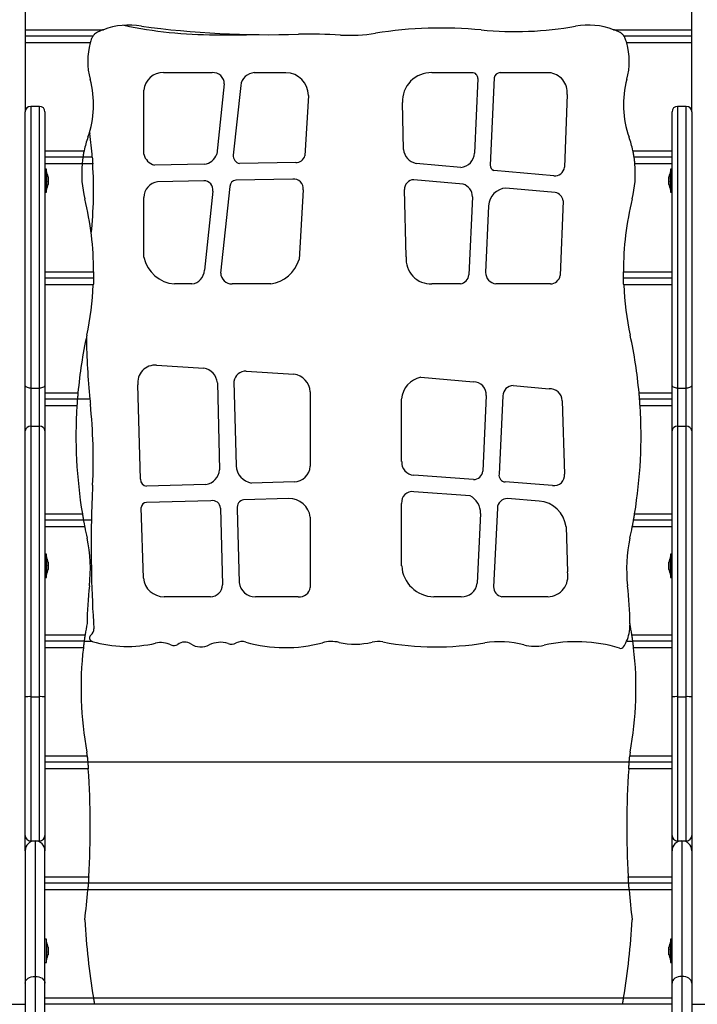
# Model space of a CAD drawing. Units: millimetres. Extents: x 317.5 to 338.3, y 78.9 to 94.9.
# Drawn here: x 328 to 328.6, y 90.5 to 91.4 of the extents above; entities that cross this region are included whole.
import ezdxf

# ---------------------------------------------------------------- set-up
doc = ezdxf.new("R2010")
doc.units = ezdxf.units.MM
doc.header["$PDSIZE"] = -1
doc.layers.add('DIASTASEIS', color=253, linetype='Continuous', lineweight=5)
doc.styles.get("Standard").update_dxf_attribs({"font": 'ARIALN.TTF'})
doc.dimstyles.get("Standard").update_dxf_attribs({"dimtxt": 0.18, "dimasz": 0.15, "dimexe": 0.05, "dimexo": 0.0625, "dimgap": 0.09, "dimtad": 0, "dimtih": 1, "dimtoh": 1, "dimrnd": 0.005, "dimzin": 0, "dimdsep": 46, "dimtxsty": 'Standard', "dimblk": 'OBLIQUE', "dimcen": 0.09, "dimadec": 0, "dimazin": 0, "dimtfac": 1, "dimtofl": 0, "dimtmove": 0, "dimatfit": 3, "dimldrblk": 'OBLIQUE', "dimfxl": 1, "dimtolj": 1, "dimtzin": 0, "dimarcsym": 0})

# ---------------------------------------------------------------- blocks, each defined once
blk = doc.blocks.new('_OBLIQUE')
at = {"color": 0, "linetype": 'ByBlock', "ltscale": 2}
blk.add_line((-0.5, -0.5), (0.5, 0.5), dxfattribs=at)
blk = doc.blocks.new('*D12')
at = {"layer": 'Defpoints', "color": 0}
for p in [(328.27797, 92.29201), (325.57406, 89.59891), (328.27797, 89.59891)]:
    blk.add_point(p, dxfattribs=at)
at = {"layer": 'DIASTASEIS', "color": 0, "lineweight": -2}
for p, q in [((328.21547, 92.29201), (325.52406, 92.29201)), ((325.57406, 92.29201), (325.57406, 91.12736)), ((325.57406, 89.59891), (325.57406, 90.76356)), ((328.21547, 89.59891), (325.52406, 89.59891))]:
    blk.add_line(p, q, dxfattribs=at)
at = {"layer": 'DIASTASEIS', "color": 0, "linetype": 'ByBlock', "lineweight": -2, "xscale": 0.15, "yscale": 0.15, "zscale": 0.15}
for p, rotation in [((325.57406, 92.29201), 90), ((325.57406, 89.59891), 270)]:
    blk.add_blockref('_OBLIQUE', p, dxfattribs=dict(at, rotation=rotation))
at = {"layer": 'DIASTASEIS', "color": 0, "insert": (325.57406, 90.94546), "char_height": 0.18, "attachment_point": 5}
blk.add_mtext('\\A1;2.70', dxfattribs=at)
blk = doc.blocks.new('OPSH1_S011D')
at = {"color": 7, "linetype": 'Continuous', "lineweight": 25}
for p, q in [((338.26548, 87.58465), (338.26548, 87.21098)), ((338.87148, 87.21098), (338.87148, 87.58465)), ((338.32699, 87.27971), (338.26548, 87.27971)), ((338.87148, 87.27971), (338.80996, 87.27971)), ((338.39127, 87.24663), (338.43558, 87.24663)), ((338.47374, 87.24663), (338.50251, 87.24663)), ((338.63518, 87.24663), (338.67178, 87.24663)), ((338.69722, 87.24663), (338.74174, 87.24663)), ((338.44646, 87.23645), (338.43964, 87.17255)), ((338.46139, 87.23501), (338.45463, 87.17172)), ((338.67687, 87.24119), (338.67383, 87.17349)), ((338.69192, 87.24192), (338.68832, 87.1625)), ((338.37333, 87.17243), (338.37333, 87.2307)), ((338.52291, 87.22593), (338.51982, 87.17109)), ((338.75819, 87.22676), (338.75568, 87.16058)), ((338.60946, 87.17693), (338.60843, 87.21941)), ((338.26548, 86.96269), (338.26548, 87.21098)), ((338.27848, 87.21598), (338.27048, 87.21598)), ((338.28348, 87.21098), (338.28348, 86.96269)), ((338.85348, 86.96269), (338.85348, 87.21098)), ((338.86648, 87.21598), (338.85848, 87.21598)), ((338.87148, 87.21098), (338.87148, 86.96269)), ((338.32401, 87.19239), (338.32414, 87.19141)), ((338.31792, 87.16971), (338.28348, 87.16971)), ((338.32646, 87.16971), (338.31792, 87.16971)), ((338.42823, 87.16332), (338.38291, 87.16244)), ((338.51137, 87.16492), (338.46043, 87.16394)), ((338.66162, 87.1605), (338.62086, 87.1642)), ((338.85348, 87.16971), (338.81903, 87.16971)), ((338.28478, 87.1589), (338.28348, 87.1589)), ((338.28478, 87.15643), (338.28478, 87.1589)), ((338.28478, 87.1379), (338.28478, 87.15643)), ((338.28479, 87.1564), (338.28478, 87.1564)), ((338.28479, 87.1564), (338.28479, 87.1404)), ((338.74602, 87.15283), (338.69148, 87.15778)), ((338.85218, 87.1564), (338.85217, 87.1564)), ((338.85217, 87.1404), (338.85217, 87.1564)), ((338.85348, 87.1589), (338.85218, 87.1589)), ((338.85218, 87.1589), (338.85218, 87.14573)), ((338.28635, 87.15185), (338.28635, 87.15108)), ((338.28635, 87.151), (338.28635, 87.14786)), ((338.28635, 87.14773), (338.28635, 87.14519)), ((338.42779, 87.14831), (338.38574, 87.14749)), ((338.50868, 87.14987), (338.45699, 87.14887)), ((338.66364, 87.14525), (338.61871, 87.14933)), ((338.8506, 87.1509), (338.8506, 87.15185)), ((338.8506, 87.14759), (338.8506, 87.1508)), ((338.8506, 87.1451), (338.8506, 87.14746)), ((338.85218, 87.14573), (338.85218, 87.1379)), ((338.28348, 87.1379), (338.28478, 87.1379)), ((338.28478, 87.1404), (338.28479, 87.1404)), ((338.28635, 87.14514), (338.28635, 87.14496)), ((338.43606, 87.13902), (338.42837, 87.06695)), ((338.45159, 87.14322), (338.44318, 87.06443)), ((338.51808, 87.14024), (338.5145, 87.07667)), ((338.61182, 87.07912), (338.61034, 87.14032)), ((338.74739, 87.13765), (338.70256, 87.14172)), ((338.8506, 87.14496), (338.8506, 87.14506)), ((338.85217, 87.1404), (338.85218, 87.1404)), ((338.85218, 87.1379), (338.85348, 87.1379)), ((338.37333, 87.07879), (338.37333, 87.13324)), ((338.67204, 87.13378), (338.66885, 87.06292)), ((338.75452, 87.13019), (338.75194, 87.0622)), ((338.68665, 87.12565), (338.68391, 87.06505)), ((338.32762, 87.05971), (338.28348, 87.05971)), ((338.85348, 87.05971), (338.80934, 87.05971)), ((338.41703, 87.05454), (338.4012, 87.05454)), ((338.48864, 87.05454), (338.45356, 87.05454)), ((338.6611, 87.05454), (338.63517, 87.05454)), ((338.74295, 87.05454), (338.69328, 87.05454)), ((338.38496, 86.98075), (338.42792, 86.97793)), ((338.46648, 86.9754), (338.5098, 86.97256)), ((338.6251, 86.96976), (338.67294, 86.96545)), ((338.26548, 86.92103), (338.26548, 86.96269)), ((338.27048, 86.95985), (338.27848, 86.95985)), ((338.27048, 86.95985), (338.27048, 86.92513)), ((338.27848, 86.92513), (338.27848, 86.95985)), ((338.28348, 86.96269), (338.28348, 86.92103)), ((338.37032, 86.87709), (338.36786, 86.96278)), ((338.44019, 86.9648), (338.44225, 86.88552)), ((338.45516, 86.96592), (338.45716, 86.88931)), ((338.70902, 86.96219), (338.7417, 86.95925)), ((338.85348, 86.92103), (338.85348, 86.96269)), ((338.85848, 86.95985), (338.86648, 86.95985)), ((338.85848, 86.95985), (338.85848, 86.92513)), ((338.86648, 86.92513), (338.86648, 86.95985)), ((338.87148, 86.96269), (338.87148, 86.92103)), ((338.31293, 86.94971), (338.28348, 86.94971)), ((338.32431, 86.94971), (338.31293, 86.94971)), ((338.52464, 86.95643), (338.52464, 86.88878)), ((338.60772, 86.89311), (338.60772, 86.94997)), ((338.68464, 86.95302), (338.68136, 86.88446)), ((338.69965, 86.95295), (338.69624, 86.88169)), ((338.85348, 86.94971), (338.82402, 86.94971)), ((338.75369, 86.94843), (338.75569, 86.88171)), ((338.27048, 86.92513), (338.27048, 86.67934)), ((338.27048, 86.92513), (338.27848, 86.92513)), ((338.27848, 86.67934), (338.27848, 86.92513)), ((338.85848, 86.92513), (338.85848, 86.67934)), ((338.85848, 86.92513), (338.86648, 86.92513)), ((338.86648, 86.67934), (338.86648, 86.92513)), ((338.26548, 86.6791), (338.26548, 86.92103)), ((338.28348, 86.92103), (338.28348, 86.6791)), ((338.85348, 86.6791), (338.85348, 86.92103)), ((338.87148, 86.92103), (338.87148, 86.6791)), ((338.67308, 86.87671), (338.61874, 86.88074)), ((338.42977, 86.87237), (338.37581, 86.87083)), ((338.5099, 86.87467), (338.47134, 86.87357)), ((338.74489, 86.87138), (338.70188, 86.87457)), ((338.50499, 86.85952), (338.46407, 86.85835)), ((338.66997, 86.8619), (338.61875, 86.8657)), ((338.73278, 86.85724), (338.7039, 86.85938)), ((338.3729, 86.78711), (338.37105, 86.85146)), ((338.43439, 86.8575), (338.3757, 86.85582)), ((338.44316, 86.85078), (338.44498, 86.78091)), ((338.45817, 86.85026), (338.45992, 86.7832)), ((338.60772, 86.79827), (338.60772, 86.85508)), ((338.69476, 86.85066), (338.69134, 86.77923)), ((338.52464, 86.84248), (338.52464, 86.77875)), ((338.67952, 86.846), (338.67648, 86.78251)), ((338.31847, 86.83971), (338.28348, 86.83971)), ((338.32571, 86.83971), (338.31847, 86.83971)), ((338.75712, 86.83376), (338.75835, 86.79272)), ((338.85348, 86.83971), (338.81849, 86.83971)), ((338.28478, 86.80884), (338.28348, 86.80884)), ((338.28478, 86.78784), (338.28478, 86.80884)), ((338.28479, 86.80634), (338.28478, 86.80634)), ((338.28479, 86.80634), (338.28479, 86.80576)), ((338.28479, 86.80576), (338.28479, 86.79034)), ((338.85218, 86.80634), (338.85217, 86.80634)), ((338.85217, 86.79174), (338.85217, 86.80634)), ((338.85348, 86.80884), (338.85218, 86.80884)), ((338.85218, 86.80884), (338.85218, 86.78784)), ((338.28635, 86.80179), (338.28635, 86.80156)), ((338.28635, 86.80151), (338.28635, 86.79889)), ((338.28635, 86.79875), (338.28635, 86.79567)), ((338.8506, 86.80148), (338.8506, 86.80179)), ((338.8506, 86.79867), (338.8506, 86.80142)), ((338.8506, 86.79553), (338.8506, 86.79854)), ((338.28348, 86.78784), (338.28478, 86.78784)), ((338.28478, 86.79034), (338.28479, 86.79034)), ((338.28635, 86.79558), (338.28635, 86.79489)), ((338.8506, 86.79489), (338.8506, 86.79546)), ((338.85217, 86.79034), (338.85217, 86.79174)), ((338.85217, 86.79034), (338.85218, 86.79034)), ((338.85218, 86.78784), (338.85348, 86.78784)), ((338.43398, 86.77023), (338.39174, 86.77023)), ((338.51377, 86.77023), (338.47474, 86.77023)), ((338.6618, 86.77023), (338.637, 86.77023)), ((338.74075, 86.77023), (338.69884, 86.77023)), ((338.81525, 86.74592), (338.81527, 86.74441)), ((338.31909, 86.72971), (338.28348, 86.72971)), ((338.31909, 86.72971), (338.3262, 86.72971)), ((338.81216, 86.72971), (338.81786, 86.72971)), ((338.85348, 86.72971), (338.81786, 86.72971)), ((338.26548, 86.55328), (338.26548, 86.6791)), ((338.27048, 86.67934), (338.27048, 86.54828)), ((338.27048, 86.67934), (338.27848, 86.67934)), ((338.27848, 86.54828), (338.27848, 86.67934)), ((338.28348, 86.6791), (338.28348, 86.55328)), ((338.85348, 86.55328), (338.85348, 86.6791)), ((338.85848, 86.67934), (338.85848, 86.54828)), ((338.85848, 86.67934), (338.86648, 86.67934)), ((338.86648, 86.54828), (338.86648, 86.67934)), ((338.87148, 86.6791), (338.87148, 86.55328)), ((338.32237, 86.61971), (338.28348, 86.61971)), ((338.81458, 86.61971), (338.32237, 86.61971)), ((338.85348, 86.61971), (338.81458, 86.61971)), ((338.26548, 86.53928), (338.26548, 86.55328)), ((338.27048, 86.54828), (338.27848, 86.54828)), ((338.27448, 86.54828), (338.27448, 86.42508)), ((338.28348, 86.55328), (338.28348, 86.53928)), ((338.85348, 86.53928), (338.85348, 86.55328)), ((338.85848, 86.54828), (338.86648, 86.54828)), ((338.86248, 86.54828), (338.86248, 86.42508)), ((338.87148, 86.55328), (338.87148, 86.53928)), ((338.26548, 86.53928), (338.26548, 86.41905)), ((338.28348, 86.41905), (338.28348, 86.53928)), ((338.85348, 86.41905), (338.85348, 86.53928)), ((338.87148, 86.53928), (338.87148, 86.41905)), ((338.32284, 86.50971), (338.28348, 86.50971)), ((338.81411, 86.50971), (338.32284, 86.50971)), ((338.85348, 86.50971), (338.81411, 86.50971)), ((338.28478, 86.45878), (338.28348, 86.45878)), ((338.28478, 86.43778), (338.28478, 86.45878)), ((338.28479, 86.45628), (338.28478, 86.45628)), ((338.28479, 86.45628), (338.28479, 86.45377)), ((338.85218, 86.45628), (338.85217, 86.45628)), ((338.85217, 86.44028), (338.85217, 86.45628)), ((338.85348, 86.45878), (338.85218, 86.45878)), ((338.85218, 86.45878), (338.85218, 86.44197)), ((338.28479, 86.45377), (338.28479, 86.44028)), ((338.28635, 86.45172), (338.28635, 86.45069)), ((338.28635, 86.45059), (338.28635, 86.44735)), ((338.28635, 86.44722), (338.28635, 86.44494)), ((338.8506, 86.45171), (338.8506, 86.45172)), ((338.8506, 86.45171), (338.8506, 86.45171)), ((338.8506, 86.44969), (338.8506, 86.45169)), ((338.8506, 86.44626), (338.8506, 86.44957)), ((338.28478, 86.44028), (338.28479, 86.44028)), ((338.28635, 86.44491), (338.28635, 86.44483)), ((338.8506, 86.44483), (338.8506, 86.44616)), ((338.85217, 86.44028), (338.85218, 86.44028)), ((338.85218, 86.44197), (338.85218, 86.43778)), ((338.28348, 86.43778), (338.28478, 86.43778)), ((338.85218, 86.43778), (338.85348, 86.43778)), ((338.27448, 86.42508), (338.27448, 85.9068)), ((338.86248, 86.42508), (338.86248, 85.9068)), ((338.26548, 86.41905), (338.26548, 85.90064)), ((338.28348, 85.90064), (338.28348, 86.41905)), ((338.85348, 85.90064), (338.85348, 86.41905)), ((338.87148, 86.41905), (338.87148, 85.90064)), ((337.58848, 86.39971), (338.26548, 86.39971)), ((338.85348, 86.39971), (338.28348, 86.39971)), ((338.87148, 86.39971), (339.54848, 86.39971))]:
    blk.add_line(p, q, dxfattribs=at)
at = {"color": 8, "linetype": 'Continuous', "lineweight": 25}
for p, q in [((338.26548, 87.28571), (338.33657, 87.28571)), ((338.80039, 87.28571), (338.87148, 87.28571)), ((338.32467, 87.27371), (338.26548, 87.27371)), ((338.87148, 87.27371), (338.81228, 87.27371)), ((338.27048, 87.21598), (338.27048, 86.95985)), ((338.27848, 86.95985), (338.27848, 87.21598)), ((338.85848, 87.21598), (338.85848, 86.95985)), ((338.86648, 86.95985), (338.86648, 87.21598)), ((338.28348, 87.17571), (338.31903, 87.17571)), ((338.81792, 87.17571), (338.85348, 87.17571)), ((338.3172, 87.16371), (338.28348, 87.16371)), ((338.32688, 87.16371), (338.3172, 87.16371)), ((338.85348, 87.16371), (338.81975, 87.16371)), ((338.28348, 87.06571), (338.32769, 87.06571)), ((338.80927, 87.06571), (338.85348, 87.06571)), ((338.32741, 87.05371), (338.28348, 87.05371)), ((338.85348, 87.05371), (338.80954, 87.05371)), ((338.28348, 86.95571), (338.31344, 86.95571)), ((338.82351, 86.95571), (338.85348, 86.95571)), ((338.31251, 86.94371), (338.28348, 86.94371)), ((338.85348, 86.94371), (338.82444, 86.94371)), ((338.28348, 86.84571), (338.31743, 86.84571)), ((338.81953, 86.84571), (338.85348, 86.84571)), ((338.31959, 86.83371), (338.28348, 86.83371)), ((338.85348, 86.83371), (338.81737, 86.83371)), ((338.28348, 86.73571), (338.31996, 86.73571)), ((338.817, 86.73571), (338.85348, 86.73571)), ((338.31834, 86.72371), (338.28348, 86.72371)), ((338.85348, 86.72371), (338.81861, 86.72371)), ((338.28348, 86.62571), (338.32187, 86.62571)), ((338.81509, 86.62571), (338.85348, 86.62571)), ((338.32283, 86.61371), (338.28348, 86.61371)), ((338.85348, 86.61371), (338.81413, 86.61371)), ((338.27048, 86.54828), (338.27048, 86.54734)), ((338.27848, 86.54734), (338.27848, 86.54828)), ((338.85848, 86.54828), (338.85848, 86.54734)), ((338.86648, 86.54734), (338.86648, 86.54828)), ((338.28348, 86.51571), (338.32325, 86.51571)), ((338.81371, 86.51571), (338.85348, 86.51571)), ((338.32239, 86.50371), (338.28348, 86.50371)), ((338.81457, 86.50371), (338.32239, 86.50371)), ((338.85348, 86.50371), (338.81457, 86.50371)), ((338.28348, 86.40571), (338.32746, 86.40571)), ((338.32746, 86.40571), (338.80949, 86.40571)), ((338.80949, 86.40571), (338.85348, 86.40571))]:
    blk.add_line(p, q, dxfattribs=at)
at = {"color": 7, "linetype": 'Continuous', "lineweight": 25, "flags": 128}
for points in [[(338.27048, 86.95985), (338.2695, 86.9599), (338.26856, 86.96006), (338.2677, 86.96032), (338.26694, 86.96068), (338.26632, 86.96111), (338.26586, 86.9616), (338.26557, 86.96213), (338.26548, 86.96269)], [(338.28348, 86.96269), (338.28338, 86.96213), (338.2831, 86.9616), (338.28263, 86.96111), (338.28201, 86.96068), (338.28126, 86.96032), (338.28039, 86.96006), (338.27945, 86.9599), (338.27848, 86.95985)], [(338.85848, 86.95985), (338.8575, 86.9599), (338.85656, 86.96006), (338.8557, 86.96032), (338.85494, 86.96068), (338.85432, 86.96111), (338.85386, 86.9616), (338.85357, 86.96213), (338.85348, 86.96269)], [(338.87148, 86.96269), (338.87138, 86.96213), (338.8711, 86.9616), (338.87063, 86.96111), (338.87001, 86.96068), (338.86926, 86.96032), (338.86839, 86.96006), (338.86745, 86.9599), (338.86648, 86.95985)], [(338.26548, 86.41905), (338.26565, 86.42022), (338.26616, 86.42136), (338.26699, 86.4224), (338.26811, 86.42332), (338.26948, 86.42407), (338.27103, 86.42463), (338.27272, 86.42497), (338.27448, 86.42508)], [(338.27448, 86.42508), (338.27623, 86.42497), (338.27792, 86.42463), (338.27948, 86.42407), (338.28084, 86.42332), (338.28196, 86.4224), (338.28279, 86.42136), (338.2833, 86.42022), (338.28348, 86.41905)], [(338.86248, 86.42508), (338.86072, 86.42497), (338.85903, 86.42463), (338.85748, 86.42407), (338.85611, 86.42332), (338.85499, 86.4224), (338.85416, 86.42136), (338.85365, 86.42022), (338.85348, 86.41905)], [(338.87148, 86.41905), (338.8713, 86.42022), (338.87079, 86.42136), (338.86996, 86.4224), (338.86884, 86.42332), (338.86748, 86.42407), (338.86592, 86.42463), (338.86423, 86.42497), (338.86248, 86.42508)]]:
    blk.add_lwpolyline(points, dxfattribs=at)
at = {"color": 7, "linetype": 'Continuous', "lineweight": 25}
for centre, radius, start, end in [((338.35961, 87.22411), 0.06576, 79.89036, 110.50692), ((338.43808, 87.68233), 0.40125, 258.08396, 270.00736), ((338.48558, 88.13708), 0.85591, 262.31695, 271.89385), ((338.71049, 87.59909), 0.31513, 264.46787, 280.10964), ((338.77735, 87.22411), 0.06576, 69.49308, 100.10964), ((338.43745, 92.54031), 5.25923, 270.00736, 270.41993), ((338.52183, 86.73349), 0.54821, 86.83549, 90.8325), ((338.56037, 87.43063), 0.15, 266.83549, 279.03148), ((338.64351, 86.90758), 0.37962, 84.46787, 99.03148), ((338.38322, 87.25686), 0.06092, 163.94642, 195.46667), ((338.75373, 87.25686), 0.06092, 344.53333, 16.05358), ((338.39056, 87.22936), 0.01729, 87.65294, 175.54012), ((338.43641, 87.23662), 0.01005, 359.06813, 94.72409), ((338.4748, 87.23313), 0.01355, 94.50015, 171.99255), ((338.50221, 87.22593), 0.0207, 359.99111, 89.17984), ((338.63446, 87.22059), 0.02605, 88.4041, 182.5893), ((338.67194, 87.24168), 0.00495, 354.35131, 91.93556), ((338.69749, 87.24099), 0.00565, 92.79151, 170.52171), ((338.74025, 87.22865), 0.01804, 353.97056, 85.24967), ((338.24049, 87.21737), 0.08717, 340.24245, 15.46667), ((338.89646, 87.21737), 0.08717, 164.53333, 199.75755), ((338.27048, 87.21098), 0.005, 90, 180), ((338.27848, 87.21098), 0.005, 0, 90), ((338.85848, 87.21098), 0.005, 90, 180), ((338.86648, 87.21098), 0.005, 0, 90), ((337.94695, 87.14007), 0.38067, 4.46605, 7.75151), ((338.41383, 87.15511), 0.09701, 160.24245, 167.74077), ((338.72313, 87.15511), 0.09701, 12.25923, 19.75755), ((338.38698, 87.17593), 0.01409, 194.39727, 253.19561), ((338.42663, 87.17696), 0.01374, 276.69659, 341.25496), ((338.62343, 87.17797), 0.01401, 184.28503, 259.4114), ((338.66024, 87.17403), 0.0136, 275.8427, 357.7398), ((338.41383, 87.15511), 0.09701, 174.915, 193.90223), ((337.94695, 87.14007), 0.38067, 353.99977, 3.56073), ((338.46204, 87.17119), 0.00743, 175.90858, 257.47201), ((338.51164, 87.17342), 0.0085, 268.13547, 344.07669), ((338.72313, 87.15511), 0.09701, 346.09777, 5.085), ((338.2689, 87.1484), 0.01779, 11.16826, 26.72044), ((338.69307, 87.16226), 0.00475, 177.11823, 250.5291), ((338.747, 87.16151), 0.00873, 263.59729, 353.87118), ((338.86806, 87.1484), 0.01779, 153.27956, 168.83174), ((338.38805, 87.13296), 0.01472, 99.02692, 178.88283), ((338.42811, 87.14027), 0.00804, 351.0886, 92.28098), ((338.45727, 87.1432), 0.00568, 92.82213, 179.76617), ((338.50964, 87.1414), 0.00852, 352.13345, 96.45609), ((338.61899, 87.14068), 0.00866, 91.83683, 182.39357), ((338.2689, 87.1484), 0.01779, 333.27956, 348.83174), ((338.66034, 87.13402), 0.0117, 358.80253, 73.65633), ((338.70365, 87.12473), 0.01702, 93.67061, 176.88756), ((338.74594, 87.12912), 0.00865, 7.13363, 80.33831), ((338.86806, 87.1484), 0.01779, 191.16826, 206.72044), ((338.05364, 87.06596), 0.27405, 359.94794, 13.90223), ((339.08332, 87.06596), 0.27405, 166.09777, 180.05206), ((338.40367, 87.08553), 0.03108, 192.51507, 265.42802), ((338.48379, 87.0864), 0.03222, 278.66205, 342.42463), ((338.63439, 87.07718), 0.02265, 175.0976, 271.98765), ((338.4151, 87.06769), 0.01329, 278.36955, 356.79458), ((338.69493, 87.06545), 0.01103, 182.0548, 261.39515), ((338.45349, 87.06486), 0.01031, 182.34508, 270.43929), ((338.65941, 87.06388), 0.00949, 280.23621, 354.1604), ((338.74237, 87.06434), 0.00981, 273.4152, 347.41441), ((338.05364, 87.06596), 0.27405, 347.76107, 357.43825), ((339.08332, 87.06596), 0.27405, 182.56175, 192.23893), ((338.74384, 86.91624), 0.4322, 167.76107, 174.76039), ((339.04025, 87.01915), 0.7193, 181.04377, 185.53973), ((338.39311, 86.91624), 0.4322, 5.23961, 12.23893), ((338.38378, 86.96475), 0.01604, 85.78053, 187.08383), ((338.42549, 86.96337), 0.01476, 5.55185, 80.54766), ((338.46648, 86.96391), 0.01149, 90.01128, 169.92699), ((338.50736, 86.95544), 0.0173, 3.30039, 81.91391), ((338.62968, 86.94822), 0.02203, 101.99578, 175.43615), ((338.67328, 86.95405), 0.01141, 354.84125, 91.67342), ((338.70933, 86.95251), 0.00969, 91.86778, 177.38097), ((338.74244, 86.94802), 0.01125, 2.08774, 93.76611), ((339.04025, 87.01915), 0.7193, 185.53973, 185.8921), ((338.74384, 86.91624), 0.4322, 176.35604, 189.39202), ((337.83629, 86.8949), 0.49105, 357.27366, 5.8921), ((338.39311, 86.91624), 0.4322, 350.60798, 3.64396), ((338.27007, 86.92053), 0.00462, 84.92079, 173.80417), ((338.27889, 86.92053), 0.00462, 6.19582, 95.07905), ((338.85807, 86.92053), 0.00462, 84.92133, 173.8038), ((338.86689, 86.92053), 0.00462, 6.19549, 95.07938), ((338.474, 86.89023), 0.01687, 183.11174, 260.90372), ((338.50949, 86.88985), 0.01519, 271.57496, 355.9342), ((338.6193, 86.89233), 0.0116, 176.17794, 267.26011), ((338.37627, 86.87677), 0.00596, 176.9151, 265.51623), ((338.42785, 86.8867), 0.01445, 277.61856, 355.32222), ((338.67325, 86.88482), 0.00812, 268.78794, 357.41864), ((338.70248, 86.88084), 0.0063, 172.26128, 264.48655), ((338.74654, 86.88046), 0.00923, 259.63771, 7.81013), ((339.49673, 86.81583), 1.17127, 177.27366, 178.83173), ((338.50548, 86.84025), 0.01928, 6.64727, 91.46963), ((338.61731, 86.85616), 0.00965, 81.44794, 186.43581), ((338.66166, 86.84609), 0.01786, 359.69897, 62.2567), ((338.70364, 86.8505), 0.00888, 88.29127, 178.98601), ((338.37582, 86.85104), 0.00478, 91.34019, 174.91008), ((338.4357, 86.85013), 0.00748, 4.98985, 100.08251), ((338.46539, 86.85119), 0.00728, 100.49993, 187.35117), ((338.73046, 86.83048), 0.02686, 7.01434, 85.05981), ((338.74384, 86.91624), 0.4322, 191.00841, 192.38099), ((339.49673, 86.81583), 1.17127, 178.83173, 183.66), ((338.39311, 86.91624), 0.4322, 347.61901, 348.99159), ((338.1928, 86.79528), 0.13195, 353.34844, 12.38099), ((338.94415, 86.79528), 0.13195, 167.61901, 186.65156), ((338.2689, 86.79834), 0.01779, 11.16826, 26.72044), ((338.86806, 86.79834), 0.01779, 153.27956, 168.83174), ((338.63738, 86.79993), 0.0297, 183.20389, 269.27075), ((338.2689, 86.79834), 0.01779, 333.27956, 348.83174), ((338.74025, 86.78875), 0.01853, 271.55848, 12.34199), ((338.86806, 86.79834), 0.01779, 191.16826, 206.72044), ((338.6466, 86.74236), 0.32491, 173.34844, 179.37221), ((338.39169, 86.78914), 0.01891, 186.14661, 270.14276), ((338.4337, 86.78152), 0.01129, 271.40155, 356.88688), ((338.47437, 86.78477), 0.01454, 186.19654, 271.46196), ((338.51501, 86.77984), 0.00968, 262.61667, 353.53828), ((338.66235, 86.7845), 0.01427, 267.79271, 352.01997), ((338.70024, 86.77902), 0.0089, 178.70502, 260.92414), ((338.49036, 86.74236), 0.32491, 0.62779, 6.65156), ((338.63582, 86.68708), 0.31958, 169.39183, 171.24885), ((338.78004, 86.74418), 0.03522, 335.73345, 0.36115), ((338.50113, 86.68708), 0.31958, 8.75115, 10.60817), ((338.32734, 86.73282), 0.00331, 127.69668, 249.96054), ((338.3213, 86.74064), 0.00657, 307.69668, 3.66), ((338.32734, 86.73282), 0.00331, 249.96054, 253.55892), ((338.35832, 86.8378), 0.11276, 253.55892, 283.20142), ((338.38879, 86.70787), 0.02069, 63.476, 103.20142), ((338.40067, 86.73167), 0.00591, 243.476, 306.60045), ((338.41044, 86.71852), 0.01047, 56.86837, 126.60045), ((338.42529, 86.74127), 0.0167, 236.86837, 296.91494), ((338.44289, 86.7066), 0.02218, 71.59589, 116.91494), ((338.45299, 86.73696), 0.00981, 251.59589, 296.3852), ((338.46274, 86.71731), 0.01212, 73.99504, 116.3852), ((338.50191, 86.85385), 0.12993, 253.99504, 285.07259), ((338.54395, 86.69773), 0.03176, 77.47622, 105.07259), ((338.56555, 86.79498), 0.06786, 257.47622, 282.95752), ((338.5862, 86.70527), 0.0242, 79.70465, 102.95752), ((338.63939, 86.99812), 0.27345, 259.70465, 279.22485), ((338.69686, 86.64424), 0.08507, 75.07575, 99.22485), ((338.72867, 86.76357), 0.03843, 255.07575, 282.71419), ((338.76646, 86.59607), 0.13328, 72.88144, 102.71419), ((338.80667, 86.72663), 0.00333, 252.88144, 326.60478), ((338.78004, 86.74418), 0.03522, 326.60478, 335.73345), ((338.63582, 86.68708), 0.31958, 173.41978, 190.48764), ((338.50113, 86.68708), 0.31958, 349.51236, 6.58022), ((338.26923, 86.65341), 0.02597, 87.24706, 98.30971), ((338.27972, 86.65341), 0.02597, 81.69029, 92.75292), ((338.85723, 86.65341), 0.02597, 87.24716, 98.30963), ((338.86772, 86.65341), 0.02597, 81.69022, 92.75299), ((337.59707, 86.56162), 0.72762, 5.05272, 5.30622), ((339.53988, 86.56162), 0.72762, 174.69378, 174.94728), ((337.59707, 86.56162), 0.72762, 356.38197, 4.10476), ((339.53988, 86.56162), 0.72762, 175.89524, 183.61803), ((338.27048, 86.55328), 0.005, 180, 270), ((338.27448, 86.53928), 0.009, 90, 180), ((338.27448, 86.53928), 0.009, 0, 90), ((338.27848, 86.55328), 0.005, 270, 0), ((338.85848, 86.55328), 0.005, 180, 270), ((338.86248, 86.53928), 0.009, 90, 180), ((338.86248, 86.53928), 0.009, 0, 90), ((338.86648, 86.55328), 0.005, 270, 0), ((337.59707, 86.56162), 0.72762, 353.27233, 355.43462), ((339.53988, 86.56162), 0.72762, 184.56538, 186.72767), ((338.98913, 86.5143), 0.67051, 183.24195, 189.3205), ((338.14783, 86.5143), 0.67051, 350.6795, 356.75805), ((338.2689, 86.44828), 0.01779, 11.16826, 26.72044), ((338.86806, 86.44828), 0.01779, 153.27956, 168.83174), ((338.2689, 86.44828), 0.01779, 333.27956, 348.83174), ((338.86806, 86.44828), 0.01779, 191.16826, 206.72044)]:
    blk.add_arc(centre, radius, start, end, dxfattribs=at)
for points, knots in [([(338.32699, 87.27971), (338.32696, 87.27965), (338.32688, 87.27953), (338.3264, 87.27874), (338.32607, 87.27793), (338.32591, 87.27754)], [0, 0, 0, 0, 0.3428042, 0.684191, 1, 1, 1, 1]), ([(338.33127, 87.28346), (338.33058, 87.28306), (338.32932, 87.28236), (338.32801, 87.28107), (338.32727, 87.28013), (338.32702, 87.27974), (338.327, 87.27971), (338.32699, 87.27971)], [0, 0, 0, 0, 0.279743, 0.501555, 0.724387, 0.924134, 1, 1, 1, 1]), ([(338.33657, 87.28571), (338.33567, 87.28536), (338.33388, 87.28467), (338.33214, 87.28386), (338.33127, 87.28346)], [0, 0, 0, 0, 0.4979074, 1, 1, 1, 1]), ([(338.80568, 87.28346), (338.80482, 87.28386), (338.80309, 87.28466), (338.80129, 87.28536), (338.80039, 87.28571)], [0, 0, 0, 0, 0.497463, 1, 1, 1, 1]), ([(338.80996, 87.27971), (338.80993, 87.27975), (338.80987, 87.27985), (338.80936, 87.28057), (338.8085, 87.28154), (338.80726, 87.2826), (338.80621, 87.28317), (338.80568, 87.28346)], [0, 0, 0, 0, 0.194161, 0.388283, 0.583049, 0.789686, 1, 1, 1, 1]), ([(338.81104, 87.27754), (338.81084, 87.27802), (338.81044, 87.27898), (338.81001, 87.27962), (338.80997, 87.27969), (338.80996, 87.27971)], [0, 0, 0, 0, 0.396733, 0.794568, 1, 1, 1, 1]), ([(338.32591, 87.27754), (338.32571, 87.27695), (338.3253, 87.27579), (338.32488, 87.2744), (338.32467, 87.27371)], [0, 0, 0, 0, 0.507032, 1, 1, 1, 1]), ([(338.81228, 87.27371), (338.81207, 87.27442), (338.81165, 87.27581), (338.81124, 87.27697), (338.81104, 87.27754)], [0, 0, 0, 0, 0.508354, 1, 1, 1, 1]), ([(338.31903, 87.17571), (338.31889, 87.17503), (338.3186, 87.17366), (338.31827, 87.17185), (338.31804, 87.17049), (338.31794, 87.1698), (338.31793, 87.16973), (338.31792, 87.16971)], [0, 0, 0, 0, 0.219447, 0.439021, 0.655442, 0.868465, 1, 1, 1, 1]), ([(338.81903, 87.16971), (338.81902, 87.16977), (338.819, 87.1699), (338.81884, 87.17092), (338.81859, 87.17241), (338.81827, 87.1741), (338.81803, 87.17523), (338.81792, 87.17571)], [0, 0, 0, 0, 0.210761, 0.42149, 0.632991, 0.846813, 1, 1, 1, 1]), ([(338.31792, 87.16971), (338.31791, 87.16964), (338.31789, 87.16951), (338.31774, 87.16849), (338.31754, 87.16699), (338.31735, 87.1653), (338.31724, 87.16416), (338.3172, 87.16371)], [0, 0, 0, 0, 0.212352, 0.424646, 0.638264, 0.853864, 1, 1, 1, 1]), ([(338.32646, 87.16971), (338.32647, 87.16964), (338.32648, 87.16951), (338.32656, 87.16848), (338.32667, 87.16696), (338.32678, 87.16527), (338.32685, 87.16415), (338.32688, 87.16371)], [0, 0, 0, 0, 0.213977, 0.427945, 0.642239, 0.857114, 1, 1, 1, 1]), ([(338.81975, 87.16371), (338.81969, 87.16439), (338.81956, 87.16574), (338.81934, 87.16754), (338.81915, 87.1689), (338.81905, 87.16961), (338.81904, 87.16968), (338.81903, 87.16971)], [0, 0, 0, 0, 0.215966, 0.431921, 0.648174, 0.863315, 1, 1, 1, 1]), ([(338.28635, 87.151), (338.28635, 87.15103), (338.28635, 87.15106), (338.28635, 87.15108), (338.28635, 87.15108)], [0, 0, 0, 0, 0.974241, 1, 1, 1, 1]), ([(338.28635, 87.14773), (338.28635, 87.14777), (338.28635, 87.14782), (338.28635, 87.14786), (338.28635, 87.14786)], [0, 0, 0, 0, 0.971819, 1, 1, 1, 1]), ([(338.8506, 87.1509), (338.8506, 87.15087), (338.85061, 87.15084), (338.8506, 87.1508), (338.8506, 87.1508)], [0, 0, 0, 0, 0.971428, 1, 1, 1, 1]), ([(338.8506, 87.14759), (338.8506, 87.14755), (338.85061, 87.1475), (338.8506, 87.14746), (338.8506, 87.14746)], [0, 0, 0, 0, 0.973455, 1, 1, 1, 1]), ([(338.28635, 87.14514), (338.28635, 87.14515), (338.28635, 87.14516), (338.28635, 87.14519), (338.28635, 87.14519)], [0, 0, 0, 0, 0.973602, 1, 1, 1, 1]), ([(338.8506, 87.1451), (338.8506, 87.14508), (338.85061, 87.14507), (338.8506, 87.14506), (338.8506, 87.14506)], [0, 0, 0, 0, 0.972963, 1, 1, 1, 1]), ([(338.32769, 87.06571), (338.32769, 87.06503), (338.32768, 87.06368), (338.32766, 87.06189), (338.32764, 87.06053), (338.32762, 87.05981), (338.32762, 87.05974), (338.32762, 87.05971)], [0, 0, 0, 0, 0.214655, 0.429318, 0.644013, 0.858724, 1, 1, 1, 1]), ([(338.80934, 87.05971), (338.80934, 87.05977), (338.80933, 87.05991), (338.80931, 87.06094), (338.80929, 87.06246), (338.80927, 87.06415), (338.80927, 87.06526), (338.80927, 87.06571)], [0, 0, 0, 0, 0.214661, 0.429314, 0.644001, 0.858711, 1, 1, 1, 1]), ([(338.32762, 87.05971), (338.32762, 87.05964), (338.32761, 87.05951), (338.32759, 87.05847), (338.32754, 87.05695), (338.32748, 87.05527), (338.32743, 87.05415), (338.32741, 87.05371)], [0, 0, 0, 0, 0.214571, 0.429143, 0.64372, 0.858343, 1, 1, 1, 1]), ([(338.80954, 87.05371), (338.80951, 87.05438), (338.80945, 87.05573), (338.8094, 87.05753), (338.80936, 87.05889), (338.80934, 87.05961), (338.80934, 87.05968), (338.80934, 87.05971)], [0, 0, 0, 0, 0.214835, 0.429677, 0.644386, 0.858991, 1, 1, 1, 1]), ([(338.31293, 86.94971), (338.31293, 86.94964), (338.31292, 86.94951), (338.31284, 86.94848), (338.31273, 86.94696), (338.31261, 86.94527), (338.31254, 86.94415), (338.31251, 86.94371)], [0, 0, 0, 0, 0.213977, 0.427944, 0.642221, 0.857087, 1, 1, 1, 1]), ([(338.31344, 86.95571), (338.31338, 86.95503), (338.31326, 86.95368), (338.31311, 86.95188), (338.313, 86.95052), (338.31294, 86.94981), (338.31294, 86.94974), (338.31293, 86.94971)], [0, 0, 0, 0, 0.21569, 0.431403, 0.646614, 0.861083, 1, 1, 1, 1]), ([(338.82402, 86.94971), (338.82402, 86.94977), (338.82401, 86.94991), (338.82392, 86.95093), (338.8238, 86.95245), (338.82366, 86.95414), (338.82355, 86.95526), (338.82351, 86.95571)], [0, 0, 0, 0, 0.213796, 0.42758, 0.641622, 0.85629, 1, 1, 1, 1]), ([(338.82444, 86.94371), (338.8244, 86.94438), (338.82431, 86.94573), (338.82419, 86.94754), (338.82408, 86.94889), (338.82403, 86.94961), (338.82402, 86.94968), (338.82402, 86.94971)], [0, 0, 0, 0, 0.215307, 0.430607, 0.645802, 0.860507, 1, 1, 1, 1]), ([(338.31743, 86.84571), (338.31754, 86.84503), (338.31777, 86.84366), (338.31809, 86.84185), (338.31833, 86.84049), (338.31845, 86.8398), (338.31846, 86.83973), (338.31847, 86.83971)], [0, 0, 0, 0, 0.2185616, 0.4371603, 0.6545724, 0.8689801, 1, 1, 1, 1]), ([(338.81849, 86.83971), (338.8185, 86.83977), (338.81852, 86.8399), (338.8187, 86.84091), (338.81897, 86.8424), (338.81926, 86.8441), (338.81945, 86.84524), (338.81953, 86.84571)], [0, 0, 0, 0, 0.210677, 0.421296, 0.633463, 0.84877, 1, 1, 1, 1]), ([(338.31847, 86.83971), (338.31848, 86.83964), (338.3185, 86.83951), (338.31868, 86.8385), (338.31896, 86.83702), (338.31928, 86.83532), (338.3195, 86.83418), (338.31959, 86.83371)], [0, 0, 0, 0, 0.210254, 0.420459, 0.632069, 0.846894, 1, 1, 1, 1]), ([(338.81737, 86.83371), (338.8175, 86.83439), (338.81776, 86.83576), (338.8181, 86.83758), (338.81835, 86.83893), (338.81847, 86.83962), (338.81848, 86.83968), (338.81849, 86.83971)], [0, 0, 0, 0, 0.219502, 0.439077, 0.656527, 0.870362, 1, 1, 1, 1]), ([(338.28635, 86.80151), (338.28635, 86.80153), (338.28635, 86.80155), (338.28635, 86.80156), (338.28635, 86.80156)], [0, 0, 0, 0, 0.972381, 1, 1, 1, 1]), ([(338.28635, 86.79875), (338.28635, 86.7988), (338.28635, 86.79884), (338.28635, 86.79889), (338.28635, 86.79889)], [0, 0, 0, 0, 0.971351, 1, 1, 1, 1]), ([(338.8506, 86.80148), (338.8506, 86.80146), (338.85061, 86.80144), (338.8506, 86.80142), (338.8506, 86.80142)], [0, 0, 0, 0, 0.974005, 1, 1, 1, 1]), ([(338.8506, 86.79867), (338.8506, 86.79863), (338.85061, 86.79858), (338.8506, 86.79854), (338.8506, 86.79854)], [0, 0, 0, 0, 0.971598, 1, 1, 1, 1]), ([(338.28635, 86.79558), (338.28635, 86.79561), (338.28635, 86.79563), (338.28635, 86.79567), (338.28635, 86.79567)], [0, 0, 0, 0, 0.972409, 1, 1, 1, 1]), ([(338.8506, 86.79553), (338.8506, 86.79551), (338.85061, 86.79548), (338.8506, 86.79546), (338.8506, 86.79546)], [0, 0, 0, 0, 0.972188, 1, 1, 1, 1]), ([(338.31996, 86.73571), (338.31986, 86.73503), (338.31965, 86.73367), (338.31939, 86.73186), (338.3192, 86.7305), (338.31911, 86.7298), (338.3191, 86.72973), (338.31909, 86.72971)], [0, 0, 0, 0, 0.217574, 0.435202, 0.651448, 0.865541, 1, 1, 1, 1]), ([(338.81786, 86.72971), (338.81785, 86.72977), (338.81783, 86.7299), (338.8177, 86.73092), (338.81748, 86.73243), (338.81724, 86.73412), (338.81707, 86.73525), (338.817, 86.73571)], [0, 0, 0, 0, 0.212082, 0.424137, 0.636965, 0.851635, 1, 1, 1, 1]), ([(338.31909, 86.72971), (338.31909, 86.72964), (338.31907, 86.72951), (338.31893, 86.72849), (338.31874, 86.72698), (338.31853, 86.72529), (338.3184, 86.72416), (338.31834, 86.72371)], [0, 0, 0, 0, 0.212509, 0.424981, 0.638375, 0.853519, 1, 1, 1, 1]), ([(338.81861, 86.72371), (338.81853, 86.72439), (338.81837, 86.72574), (338.81815, 86.72755), (338.81797, 86.72891), (338.81787, 86.72961), (338.81786, 86.72968), (338.81786, 86.72971)], [0, 0, 0, 0, 0.216652, 0.433312, 0.649509, 0.864172, 1, 1, 1, 1]), ([(338.32187, 86.62571), (338.32193, 86.62503), (338.32205, 86.62368), (338.3222, 86.62188), (338.32231, 86.62052), (338.32237, 86.61981), (338.32237, 86.61974), (338.32237, 86.61971)], [0, 0, 0, 0, 0.21567, 0.431356, 0.646604, 0.861123, 1, 1, 1, 1]), ([(338.32237, 86.61971), (338.32238, 86.61964), (338.32239, 86.61951), (338.32247, 86.61848), (338.32259, 86.61696), (338.32272, 86.61528), (338.3228, 86.61416), (338.32283, 86.61371)], [0, 0, 0, 0, 0.213895, 0.427774, 0.641983, 0.856822, 1, 1, 1, 1]), ([(338.81413, 86.61371), (338.81417, 86.61438), (338.81427, 86.61574), (338.81441, 86.61754), (338.81452, 86.61889), (338.81457, 86.61961), (338.81458, 86.61968), (338.81458, 86.61971)], [0, 0, 0, 0, 0.215433, 0.430876, 0.646109, 0.860773, 1, 1, 1, 1]), ([(338.81458, 86.61971), (338.81459, 86.61977), (338.8146, 86.61991), (338.81468, 86.62093), (338.81481, 86.62245), (338.81495, 86.62414), (338.81505, 86.62526), (338.81509, 86.62571)], [0, 0, 0, 0, 0.213786, 0.427554, 0.641614, 0.856334, 1, 1, 1, 1]), ([(338.32325, 86.51571), (338.3232, 86.51503), (338.32312, 86.51368), (338.32299, 86.51188), (338.3229, 86.51052), (338.32285, 86.50981), (338.32284, 86.50974), (338.32284, 86.50971)], [0, 0, 0, 0, 0.215273, 0.43055, 0.645674, 0.860351, 1, 1, 1, 1]), ([(338.81411, 86.50971), (338.81411, 86.50977), (338.8141, 86.50991), (338.81403, 86.51094), (338.81392, 86.51245), (338.81381, 86.51414), (338.81374, 86.51526), (338.81371, 86.51571)], [0, 0, 0, 0, 0.214062, 0.428109, 0.642423, 0.857238, 1, 1, 1, 1]), ([(338.32284, 86.50971), (338.32284, 86.50964), (338.32283, 86.50951), (338.32275, 86.50848), (338.32264, 86.50696), (338.32251, 86.50527), (338.32242, 86.50416), (338.32239, 86.50371)], [0, 0, 0, 0, 0.213962, 0.427914, 0.642094, 0.8568, 1, 1, 1, 1]), ([(338.81457, 86.50371), (338.81451, 86.50438), (338.81441, 86.50574), (338.81427, 86.50754), (338.81417, 86.50889), (338.81412, 86.50961), (338.81412, 86.50968), (338.81411, 86.50971)], [0, 0, 0, 0, 0.2154831, 0.4309777, 0.6461183, 0.8606638, 1, 1, 1, 1]), ([(338.28635, 86.45059), (338.28635, 86.45063), (338.28635, 86.45066), (338.28635, 86.45069), (338.28635, 86.45069)], [0, 0, 0, 0, 0.972644, 1, 1, 1, 1]), ([(338.28635, 86.44722), (338.28635, 86.44727), (338.28635, 86.44731), (338.28635, 86.44735), (338.28635, 86.44735)], [0, 0, 0, 0, 0.971539, 1, 1, 1, 1]), ([(338.8506, 86.45171), (338.8506, 86.4517), (338.85061, 86.4517), (338.8506, 86.45169), (338.8506, 86.45169)], [0, 0, 0, 0, 0.972388, 1, 1, 1, 1]), ([(338.8506, 86.44969), (338.8506, 86.44965), (338.85061, 86.44961), (338.8506, 86.44957), (338.8506, 86.44957)], [0, 0, 0, 0, 0.971783, 1, 1, 1, 1]), ([(338.28635, 86.44491), (338.28635, 86.44492), (338.28635, 86.44492), (338.28635, 86.44494), (338.28635, 86.44494)], [0, 0, 0, 0, 0.973217, 1, 1, 1, 1]), ([(338.8506, 86.44626), (338.8506, 86.44623), (338.85061, 86.44619), (338.8506, 86.44616), (338.8506, 86.44616)], [0, 0, 0, 0, 0.97376, 1, 1, 1, 1]), ([(338.32746, 86.40571), (338.32758, 86.40503), (338.3278, 86.40366), (338.32811, 86.40185), (338.32834, 86.40049), (338.32846, 86.3998), (338.32847, 86.39973), (338.32848, 86.39971)], [0, 0, 0, 0, 0.218438, 0.436914, 0.654151, 0.868501, 1, 1, 1, 1]), ([(338.80848, 86.39971), (338.80849, 86.39977), (338.80851, 86.3999), (338.80869, 86.40091), (338.80894, 86.40241), (338.80923, 86.4041), (338.80941, 86.40524), (338.80949, 86.40571)], [0, 0, 0, 0, 0.210891, 0.421725, 0.63399, 0.84919, 1, 1, 1, 1])]:
    blk.add_open_spline(points, degree=3, knots=knots, dxfattribs=at)

msp = doc.modelspace()

# ---------------------------------------------------------------- block references
msp.add_blockref('OPSH1_S011D', (-10.28362, 4.14921))

# ---------------------------------------------------------------- dimensions: what is measured, and where the dimension line sits
at = {"layer": 'DIASTASEIS'}
dim = msp.add_linear_dim(base=(325.57406, 89.59891), p1=(328.27797, 92.29201), p2=(328.27797, 89.59891), angle=90, dimstyle='Standard', override={"dimdec": 2}, dxfattribs=at)
dim.commit()
dim.dimension.update_dxf_attribs({"geometry": '*D12', "text_midpoint": (325.57406, 90.94546)})

doc.saveas('drawing.dxf')
